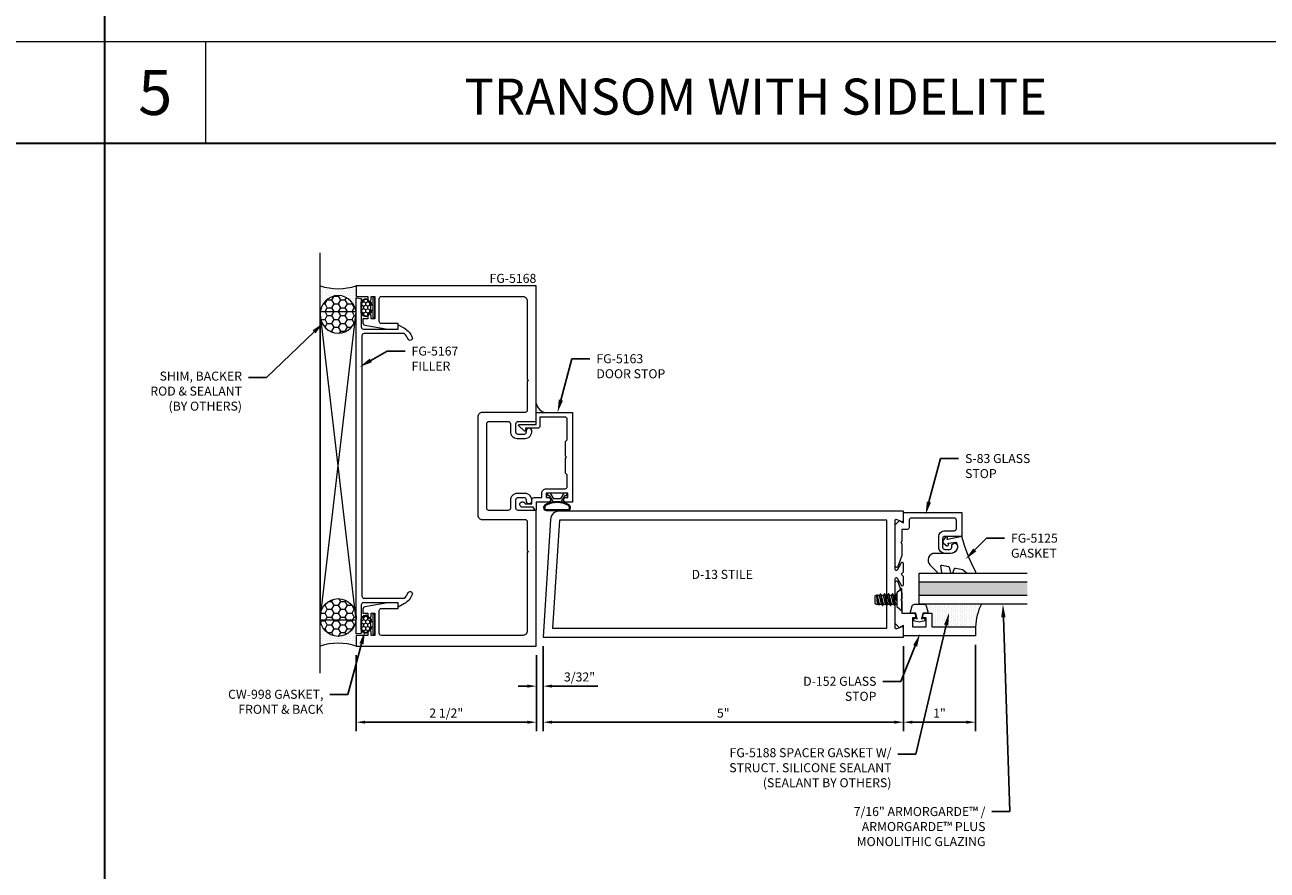
# Model space of a CAD drawing. Units: inches. Extents: x -27.5 to 39.6, y 0 to 85.
# Drawn here: x -9.4 to 7.8, y 19.9 to 31.6 of the extents above; entities that cross this region are included whole.
import ezdxf
from ezdxf import colors
from ezdxf.entities.mleader import LeaderData, LeaderLine
from ezdxf.enums import TextEntityAlignment as Align
from ezdxf.math import Vec2, Vec3

# ---------------------------------------------------------------- set-up
doc = ezdxf.new("R2010")
doc.units = ezdxf.units.IN
doc.header["$MEASUREMENT"] = 0
doc.layers.get('0').update_dxf_attribs({"lineweight": 13})
doc.layers.get('defpoints').update_dxf_attribs({"lineweight": 13})
for name, color, linetype, lineweight in [('Dimension', 3, 'Continuous', 13), ('Extrusion', 1, 'Continuous', 13), ('Fastener', 7, 'Continuous', 13), ('Gasket', 7, 'Continuous', 13), ('Glazing', 4, 'Continuous', 13), ('HeavyLine', 7, 'Continuous', 30), ('Misc', 7, 'Continuous', 13), ('Sealant', 3, 'Continuous', 13), ('Text', 6, 'Continuous', 13)]:
    doc.layers.add(name, color=color, linetype=linetype, lineweight=lineweight)
doc.styles.get("Standard").update_dxf_attribs({"font": 'arial.ttf'})
doc.styles.add('STYLE1', font='arial.ttf')
doc.dimstyles.new('FULL', dxfattribs={"dimtxt": 0.125, "dimasz": 0.125, "dimexe": 0.125, "dimexo": 0.125, "dimgap": 0.0625, "dimtad": 1, "dimdec": 4, "dimzin": 3, "dimdsep": 46, "dimlunit": 4, "dimtxsty": 'Standard', "dimcen": 0.125, "dimclrd": 256, "dimclre": 256, "dimclrt": 256, "dimadec": 0, "dimazin": 0, "dimtfac": 1, "dimtdec": 4, "dimtofl": 0, "dimtmove": 0, "dimatfit": 3, "dimfxl": 1, "dimfrac": 2, "dimtolj": 1, "dimtzin": 3, "dimarcsym": 0})

# ---------------------------------------------------------------- blocks, each defined once
blk = doc.blocks.new('*D62')
at = {"layer": 'defpoints', "color": 0, "transparency": 16777216}
for p in [(-4.843, 23.022), (-2.343, 23.022), (-2.343, 21.969)]:
    blk.add_point(p, dxfattribs=at)
at = {"layer": 'Dimension', "lineweight": -2, "transparency": 16777216}
for p, q in [((-4.843, 22.897), (-4.843, 21.844)), ((-2.343, 22.897), (-2.343, 21.844)), ((-4.718, 21.969), (-2.468, 21.969))]:
    blk.add_line(p, q, dxfattribs=at)
at = {"layer": 'Dimension', "transparency": 16777216}
for points in [[(-4.718, 21.99), (-4.718, 21.948), (-4.843, 21.969)], [(-2.468, 21.99), (-2.468, 21.948), (-2.343, 21.969)]]:
    blk.add_solid(points, dxfattribs=at)
at = {"layer": 'Dimension', "transparency": 16777216, "insert": (-3.593, 22.096), "char_height": 0.125, "attachment_point": 5}
blk.add_mtext('\\A1;2 1/2"', dxfattribs=at)
blk = doc.blocks.new('*D63')
at = {"layer": 'defpoints', "color": 0, "transparency": 16777216}
for p in [(-2.25, 23.147), (-2.343, 23.022), (-2.25, 22.469)]:
    blk.add_point(p, dxfattribs=at)
at = {"layer": 'Dimension', "lineweight": -2, "transparency": 16777216}
for p, q in [((-2.25, 23.022), (-2.25, 22.344)), ((-2.343, 22.897), (-2.343, 22.344)), ((-2.468, 22.469), (-2.593, 22.469)), ((-2.125, 22.469), (-1.488, 22.469))]:
    blk.add_line(p, q, dxfattribs=at)
at = {"layer": 'Dimension', "transparency": 16777216}
for points in [[(-2.468, 22.49), (-2.468, 22.448), (-2.343, 22.469)], [(-2.125, 22.49), (-2.125, 22.448), (-2.25, 22.469)]]:
    blk.add_solid(points, dxfattribs=at)
at = {"layer": 'Dimension', "transparency": 16777216, "insert": (-1.744, 22.596), "char_height": 0.125, "attachment_point": 5}
blk.add_mtext('\\A1;3/32"', dxfattribs=at)
blk = doc.blocks.new('fg5168')
blk.add_lwpolyline([(-1.094, 3.242), (-0.499, 3.242, -0.414214), (-0.437, 3.18), (-0.437, 1.82, -0.414214), (-0.499, 1.758), (-1.094, 1.758, 0.414214), (-1.125, 1.727), (-1.125, 1.327), (-1.14, 1.312), (-1.125, 1.297), (-1.125, 0.212, 0.414214), (-1.063, 0.15), (0.898, 0.15, 0.414214), (0.929, 0.181), (0.929, 0.494, 0.414214), (0.898, 0.525), (0.667, 0.525), (0.667, 0.603), (0.811, 0.603), (1.129, 0.547, -0.36397), (1.155, 0.516), (1.155, 0.46), (1.086, 0.46), (1.086, 0.419, -1), (1.041, 0.419), (1.041, 0.46), (0.991, 0.46), (0.991, 0.15), (1.041, 0.15), (1.041, 0.193, -1), (1.086, 0.193), (1.086, 0.15), (1.25, 0.15), (1.25, 0), (-1.25, 0), (-1.25, 1.883), (-0.999, 1.883, 0.414214), (-0.968, 1.914), (-0.968, 2.032, 0.414214), (-0.999, 2.063), (-1.077, 2.063, 0.414214), (-1.108, 2.032), (-1.108, 2.017, -0.937027), (-1.187, 2.012, -0.452822), (-1.094, 2.118), (-0.984, 2.118, -0.414214), (-0.89, 2.024), (-0.89, 1.914, 0.414214), (-0.859, 1.883), (-0.593, 1.883, 0.414214), (-0.562, 1.914), (-0.562, 3.086, 0.414214), (-0.593, 3.117), (-0.859, 3.117, 0.414214), (-0.89, 3.086), (-0.89, 2.976, -0.414214), (-0.984, 2.882), (-1.094, 2.882, -0.452822), (-1.187, 2.988, -0.937027), (-1.108, 2.983), (-1.108, 2.968, 0.414214), (-1.077, 2.937), (-0.999, 2.937, 0.414214), (-0.968, 2.968), (-0.968, 3.086, 0.414214), (-0.999, 3.117), (-1.25, 3.117), (-1.25, 5), (1.25, 5), (1.25, 4.85), (1.086, 4.85), (1.086, 4.807, -1), (1.041, 4.807), (1.041, 4.85), (0.991, 4.85), (0.991, 4.54), (1.041, 4.54), (1.041, 4.581, -1), (1.086, 4.581), (1.086, 4.54), (1.155, 4.54), (1.155, 4.484, -0.36397), (1.129, 4.453), (0.811, 4.397), (0.667, 4.397), (0.667, 4.475), (0.898, 4.475, 0.414214), (0.929, 4.506), (0.929, 4.819, 0.414214), (0.898, 4.85), (-1.063, 4.85, 0.414214), (-1.125, 4.788), (-1.125, 3.703), (-1.14, 3.687), (-1.125, 3.672), (-1.125, 3.273, 0.414214)], format="xyb", close=True)
blk = doc.blocks.new('*U27')
at = {"linetype": 'ByBlock'}
h = blk.add_hatch(dxfattribs=at)
h.set_pattern_fill('HONEY', color=256, scale=0.25)
edge = h.paths.add_edge_path()
edge.add_line((0.07, 0.06), (-0.07, 0.06))
edge.add_arc((-0.07, 0.072), 0.0125, 179.9597, 270, ccw=False)
edge.add_arc((-0.113, 0.072), 0.03, 359.9597, 438.4364)
edge.add_arc((-0.104, 0.114), 0.0125, 180, 258.4364, ccw=False)
edge.add_line((-0.116, 0.114), (-0.116, 0.127))
edge.add_arc((-0.062, 0.127), 0.0545, 90, 180, ccw=False)
edge.add_line((-0.062, 0.181), (0.062, 0.181))
edge.add_arc((0.062, 0.127), 0.0545, 0, 90, ccw=False)
edge.add_line((0.116, 0.127), (0.116, 0.114))
edge.add_arc((0.104, 0.114), 0.0125, -78.4364, 0, ccw=False)
edge.add_arc((0.113, 0.072), 0.03, 101.5636, 180.0403)
edge.add_arc((0.07, 0.072), 0.0125, -90, 0.0403, ccw=False)
at = {"linetype": 'ByBlock', "ltscale": 0.5}
blk.add_lwpolyline([(-0.04, 0.052), (-0.07, 0.052, -0.41442), (-0.09, 0.072, 0.356461), (-0.108, 0.095, -0.356263), (-0.124, 0.114), (-0.124, 0.127, -0.414214), (-0.062, 0.189), (0.062, 0.189, -0.414214), (0.124, 0.127), (0.124, 0.114, -0.356263), (0.108, 0.095, 0.356461), (0.09, 0.072, -0.41442), (0.07, 0.052), (0.04, 0.052)], format="xyb", dxfattribs=at)
for points in [[(0.07, 0.06), (-0.07, 0.06, -0.41442), (-0.083, 0.072, 0.356461), (-0.106, 0.102, -0.356263), (-0.116, 0.114), (-0.116, 0.127, -0.414214), (-0.062, 0.181), (0.062, 0.181, -0.414214), (0.116, 0.127), (0.116, 0.114, -0.356263), (0.106, 0.102, 0.356461), (0.083, 0.072, -0.41442), (0.07, 0.06)], [(-0.125, 0), (0.125, 0, 0.414214), (0.135, 0.01), (0.135, 0.018, 0.414214), (0.125, 0.028), (-0.125, 0.028, 0.414214), (-0.135, 0.018), (-0.135, 0.01, 0.414214)]]:
    blk.add_lwpolyline(points, format="xyb", close=True, dxfattribs=at)
for points in [[(-0.04, 0.028), (-0.04, 0.052)], [(0.04, 0.052), (0.04, 0.028)]]:
    blk.add_lwpolyline(points, dxfattribs=at)
blk = doc.blocks.new('fg5163')
at = {"ltscale": 0.75}
blk.add_lwpolyline([(-1.656, 2.635), (-1.656, 2.838), (-1.68, 2.862), (-1.68, 3.147, -0.414214), (-1.649, 3.178), (-1.3, 3.178), (-1.3, 3.054, 0.414214), (-1.269, 3.023), (-1.098, 3.023), (-1.098, 2.993, 0.658183), (-1.081, 2.986), (-1.007, 3.056, 0.678268), (-1.014, 3.073), (-1.25, 3.073), (-1.25, 3.24), (-1.75, 3.24), (-1.75, 2), (-1.659, 2, 1), (-1.659, 2.062), (-1.688, 2.062), (-1.688, 2.122), (-1.388, 2.122), (-1.388, 2.062), (-1.417, 2.062, 1), (-1.417, 2), (-1.25, 2), (-1.25, 1.893, 0.73323), (-1.232, 1.887), (-1.204, 1.927), (-1.059, 1.927, 1.997331), (-1.096, 1.977), (-1.188, 1.977), (-1.188, 2.031, 0.414214), (-1.219, 2.062), (-1.326, 2.062), (-1.326, 2.122, 0.414214), (-1.388, 2.184), (-1.649, 2.184, -0.414214), (-1.68, 2.215), (-1.68, 2.378), (-1.656, 2.402), (-1.656, 2.605), (-1.671, 2.62)], format="xyb", close=True, dxfattribs=at)
blk = doc.blocks.new('fg5167')
blk.add_lwpolyline([(4.428, -1.18, -0.414214), (4.397, -1.149), (4.397, -0.667), (4.459, -0.667), (4.409, -0.58, 0.170252), (4.283, -0.472, 1), (4.261, -0.53, -0.122984), (4.335, -0.583), (4.335, -1.139, -0.414214), (4.304, -1.17), (0.696, -1.17, -0.414214), (0.665, -1.139), (0.665, -0.583, -0.122984), (0.739, -0.53, 1), (0.717, -0.472, 0.170252), (0.591, -0.58), (0.541, -0.667), (0.603, -0.667), (0.603, -1.149, -0.414214), (0.572, -1.18), (0.176, -1.18), (0.17, -1.25), (4.83, -1.25), (4.824, -1.18)], format="xyb", close=True)
blk = doc.blocks.new('*U38')
at = {"linetype": 'ByBlock'}
for points in [[(-0.15, -0.154, -0.459597), (-0.233, -0.171, -0.232249), (-0.245, -0.146), (-0.245, 0.146, -0.232249), (-0.233, 0.171, -0.459597), (-0.15, 0.154, -0.258302), (-0.15, -0.154)], [(-0.163, -0.146, -0.459597), (-0.224, -0.159, -0.232249), (-0.23, -0.146), (-0.23, 0.146, -0.232249), (-0.224, 0.159, -0.459597), (-0.163, 0.146, -0.258302), (-0.163, -0.146), (-0.163, -0.146)]]:
    blk.add_lwpolyline(points, format="xyb", close=True, dxfattribs=at)
blk.add_lwpolyline([(-0.116, -0.06), (-0.03, -0.11), (-0.03, -0.135), (0, -0.135), (0, -0.093), (-0.08, -0.046), (-0.08, 0.046), (0, 0.093), (0, 0.135), (-0.03, 0.135), (-0.03, 0.11), (-0.116, 0.06)], dxfattribs=at)
blk = doc.blocks.new('*U6')
at = {"linetype": 'ByBlock', "ltscale": 0.75}
blk.add_lwpolyline([(-0.078, 0.746), (-0.078, 0.648, 0.414214), (-0.047, 0.617), (0.021, 0.617), (0.021, 0.452), (0.036, 0.437), (0.021, 0.422), (0.021, 0.258), (0.076, 0.106, 0.8391), (0.115, 0.113), (0.115, 0.685), (0.057, 0.743), (0, 0.711), (0, 0.855), (-0.812, 0.855), (-0.812, 0.523), (-0.575, 0.523, -0.414214), (-0.544, 0.492), (-0.544, 0.374, -0.414214), (-0.575, 0.343), (-0.639, 0.343, -0.414214), (-0.67, 0.374), (-0.67, 0.389, 0.937027), (-0.749, 0.394, 0.452822), (-0.656, 0.288), (-0.575, 0.288, 0.414214), (-0.489, 0.374), (-0.489, 0.515, 0.414214), (-0.575, 0.601), (-0.703, 0.601, -0.414214), (-0.734, 0.632), (-0.734, 0.746, -0.414214), (-0.703, 0.777), (-0.109, 0.777, -0.414214)], format="xyb", close=True, dxfattribs=at)
blk = doc.blocks.new('D152')
blk.add_lwpolyline([(-0.855, 0), (-0.711, 0), (-0.743, -0.057), (-0.685, -0.115), (-0.113, -0.115, 0.8391), (-0.106, -0.076), (-0.258, -0.021), (-0.34, -0.021), (-0.355, -0.036), (-0.37, -0.021), (-0.543, -0.021), (-0.543, 0.138, 0.414214), (-0.574, 0.169), (-0.605, 0.169), (-0.605, 0.125), (-0.73, 0.125), (-0.73, 0.313), (-0.605, 0.313), (-0.605, 0.269), (-0.574, 0.269, 0.414214), (-0.543, 0.3), (-0.543, 0.393), (-0.73, 0.393), (-0.73, 1), (-0.855, 1)], format="xyb", close=True)
blk = doc.blocks.new('fg5188')
at = {"ltscale": 0.75}
blk.add_lwpolyline([(-0.109, -0.031), (-0.187, -0.049), (-0.187, -0.125), (-0.29, -0.096, -0.334595), (-0.312, -0.066), (-0.312, 0.066, -0.334595), (-0.29, 0.096), (-0.187, 0.125), (-0.187, 0.049), (-0.109, 0.031), (-0.119, 0.07), (-0.083, 0.08), (-0.062, 0), (-0.083, -0.08), (-0.119, -0.07)], format="xyb", close=True, dxfattribs=at)
blk = doc.blocks.new('*U131')
at = {"linetype": 'ByBlock', "lineweight": -2, "ltscale": 0.5}
blk.add_lwpolyline([(-0.489, -0.19, -0.065719), (0, 0), (-0.042, 0.197, -0.594937), (-0.032, 0.205), (-0.023, 0.201, 0.872242), (-0.01, 0.228), (-0.054, 0.26, 0.414258), (-0.097, 0.253), (-0.129, 0.209, 0.872242), (-0.108, 0.188), (-0.104, 0.191, -0.594937), (-0.092, 0.187), (-0.082, 0.083, -0.631985), (-0.235, 0.156), (-0.235, 0.377, 0.668199), (-0.395, 0.444), (-0.508, 0.331, 0.198898), (-0.511, 0.324), (-0.511, 0.289, 0.461915), (-0.499, 0.279), (-0.41, 0.293, -0.527082), (-0.399, 0.281), (-0.419, 0.186, -0.294223), (-0.427, 0.178), (-0.503, 0.161, 0.352252), (-0.511, 0.152), (-0.511, 0.135, 0.309363), (-0.505, 0.126), (-0.445, 0.103, -0.36733), (-0.439, 0.092), (-0.461, -0.01, -0.113217), (-0.463, -0.014), (-0.509, -0.073, 0.167283), (-0.511, -0.079), (-0.511, -0.176, 0.569943)], format="xyb", close=True, dxfattribs=at)
blk = doc.blocks.new('*D75')
at = {"layer": 'defpoints', "color": 0, "transparency": 16777216}
for p in [(-2.25, 23.147), (2.75, 23.147), (2.75, 21.969)]:
    blk.add_point(p, dxfattribs=at)
at = {"layer": 'Dimension', "lineweight": -2, "transparency": 16777216}
for p, q in [((-2.25, 23.022), (-2.25, 21.844)), ((2.75, 23.022), (2.75, 21.844)), ((-2.125, 21.969), (2.625, 21.969))]:
    blk.add_line(p, q, dxfattribs=at)
at = {"layer": 'Dimension', "transparency": 16777216}
for points in [[(-2.125, 21.99), (-2.125, 21.948), (-2.25, 21.969)], [(2.625, 21.99), (2.625, 21.948), (2.75, 21.969)]]:
    blk.add_solid(points, dxfattribs=at)
at = {"layer": 'Dimension', "transparency": 16777216, "insert": (0.25, 22.095), "char_height": 0.125, "attachment_point": 5}
blk.add_mtext('\\A1;5"', dxfattribs=at)
blk = doc.blocks.new('*D76')
at = {"layer": 'defpoints', "color": 0, "transparency": 16777216}
for p in [(2.75, 23.147), (3.75, 23.167), (3.75, 21.969)]:
    blk.add_point(p, dxfattribs=at)
at = {"layer": 'Dimension', "lineweight": -2, "transparency": 16777216}
for p, q in [((2.75, 23.022), (2.75, 21.844)), ((3.75, 23.042), (3.75, 21.844)), ((2.875, 21.969), (3.625, 21.969))]:
    blk.add_line(p, q, dxfattribs=at)
at = {"layer": 'Dimension', "transparency": 16777216}
for points in [[(2.875, 21.99), (2.875, 21.948), (2.75, 21.969)], [(3.625, 21.99), (3.625, 21.948), (3.75, 21.969)]]:
    blk.add_solid(points, dxfattribs=at)
at = {"layer": 'Dimension', "transparency": 16777216, "insert": (3.25, 22.094), "char_height": 0.125, "attachment_point": 5}
blk.add_mtext('\\A1;1"', dxfattribs=at)
blk = doc.blocks.new('.43inSSDoorGlz')
h = blk.add_hatch(color=256)
h.dxf.hatch_style = 1
h.paths.add_polyline_path([(-0.125, 0), (-0.305, 0), (-0.305, -1.5), (-0.125, -1.5)])
blk.add_line((-0.305, 0), (-0.125, 0))
for points in [[(-0.43, -1.5), (-0.43, 0), (-0.305, 0), (-0.305, -1.5)], [(-0.125, -1.5), (-0.125, 0), (0, 0), (0, -1.5)]]:
    blk.add_lwpolyline(points)
blk = doc.blocks.new('D13')
at = {"color": 1, "ltscale": 0.75}
blk.add_lwpolyline([(0, 0.147, 0.773029), (-0.03, 0.155), (-0.085, 0.056, -0.773029), (-0.115, 0.064), (-0.115, 0.744, -0.527743), (-0.093, 0.759), (-0.022, 0.731, 0.527743), (0, 0.746), (0, 0.875), (-4.774, 0.875, 0.396109), (-4.898, 0.758), (-5, -0.875), (0, -0.875), (0, -0.746, 0.527743), (-0.022, -0.731), (-0.093, -0.759, -0.527743), (-0.115, -0.744), (-0.115, -0.064, -0.773029), (-0.085, -0.056), (-0.03, -0.155, 0.773029), (0, -0.147), (0, -0.031), (-0.031, 0), (0, 0.031)], format="xyb", close=True, dxfattribs=at)
blk.add_lwpolyline([(-0.23, 0.75), (-4.774, 0.75), (-4.867, -0.75), (-0.23, -0.75)], close=True, dxfattribs=at)
blk = doc.blocks.new('FS57')
at = {"ltscale": 0.25}
for p, q in [((0.07, 0.022), (0.089, -0.06)), ((0.087, 0.06), (0.115, -0.06)), ((0.1, 0.082), (0.128, -0.082)), ((0.132, -0.082), (0.104, 0.082)), ((0.117, 0.06), (0.145, -0.06)), ((0.143, 0.06), (0.171, -0.06)), ((0.156, 0.082), (0.183, -0.082)), ((0.187, -0.082), (0.16, 0.082)), ((0.172, 0.06), (0.2, -0.06)), ((0.198, 0.06), (0.226, -0.06)), ((0.211, 0.082), (0.239, -0.082)), ((0.243, -0.082), (0.215, 0.082)), ((0.228, 0.06), (0.256, -0.06)), ((0.254, 0.06), (0.282, -0.06)), ((0.267, 0.082), (0.294, -0.078)), ((0.298, -0.076), (0.271, 0.082)), ((0.283, 0.06), (0.311, -0.06)), ((0.31, 0.06), (0.337, -0.06)), ((0.316, 0.071), (0.34, -0.064)), ((0.351, -0.061), (0.336, 0.066)), ((0.339, 0.06), (0.35, -0.06)), ((0.076, -0.082), (0.07, -0.045)), ((0.07, -0.068), (0.072, -0.082))]:
    blk.add_line(p, q, dxfattribs=at)
blk.add_lwpolyline([(0, 0.156), (0, -0.156), (0.07, -0.095), (0.07, 0.095)], close=True, dxfattribs=at)
blk.add_lwpolyline([(0.07, -0.078), (0.072, -0.082), (0.076, -0.082), (0.089, -0.06), (0.115, -0.06), (0.128, -0.082), (0.132, -0.082), (0.145, -0.06), (0.171, -0.06), (0.183, -0.082), (0.187, -0.082), (0.2, -0.06), (0.226, -0.06), (0.239, -0.082), (0.243, -0.082), (0.256, -0.06), (0.282, -0.06), (0.292, -0.078), (0.303, -0.075), (0.311, -0.06), (0.337, -0.06), (0.34, -0.064), (0.351, -0.061), (0.35, -0.06), (0.356, -0.06), (0.375, -0.054), (0.375, 0.054), (0.356, 0.06), (0.339, 0.06), (0.336, 0.066), (0.316, 0.071), (0.31, 0.06), (0.283, 0.06), (0.271, 0.082), (0.267, 0.082), (0.254, 0.06), (0.228, 0.06), (0.215, 0.082), (0.211, 0.082), (0.198, 0.06), (0.172, 0.06), (0.16, 0.082), (0.156, 0.082), (0.143, 0.06), (0.117, 0.06), (0.104, 0.082), (0.1, 0.082), (0.087, 0.06), (0.07, 0.06)], dxfattribs=at)

msp = doc.modelspace()

# ---------------------------------------------------------------- hatches: boundary and pattern name
at = {"layer": 'Misc'}
h = msp.add_hatch(dxfattribs=at)
h.set_pattern_fill('DOTS', color=256, scale=0.5)
h.set_pattern_definition([(0, (16.612203, -13.73347), (0.015625, 0.03125), [0, -0.03125])])
h.paths.add_polyline_path([(-2.343315, 26.387334), (-2.343315, 26.262334), (-2.218315, 26.262334, -0.292191601)])
at = {"layer": 'Sealant'}
h = msp.add_hatch(dxfattribs=at)
h.set_pattern_fill('DOTS', color=256, scale=0.5)
h.set_pattern_definition([(0, (-21.27522, -26.464566), (0.015625, 0.03125), [0, -0.03125])])
edge = h.paths.add_edge_path()
edge.add_arc((-5.093315, 28.73788), 0.757962, 250.7414188, 289.2585812, ccw=False)
edge.add_line((-5.343315, 28.022334), (-5.343315, 27.623838))
edge.add_ellipse((-5.093315, 27.623838), major_axis=(0, 0.261509), ratio=0.955989169, start_angle=270, end_angle=450, ccw=False)
edge.add_line((-4.843315, 27.623838), (-4.843315, 28.022334))
h = msp.add_hatch(dxfattribs=at)
h.set_pattern_fill('HONEY', color=256, scale=0.5)
h.set_pattern_definition([(0, (-21.27522, -26.464566), (0.09375, 0.05412659), [0.0625, -0.125]), (120, (-21.27522, -26.464566), (-0.09375, 0.05412659), [0.0625, -0.125]), (60, (-21.27522, -26.464566), (2e-17, 0.108253175), [-0.125, 0.0625])])
edge = h.paths.add_edge_path()
edge.add_ellipse((-5.093315, 27.623838), major_axis=(0, 0.261509), ratio=0.955989169, start_angle=0, end_angle=360, ccw=False)
h = msp.add_hatch(dxfattribs=at)
h.set_pattern_fill('HONEY', color=256, scale=0.5)
h.set_pattern_definition([(0, (-21.27522, -26.964566), (0.09375, 0.05412659), [0.0625, -0.125]), (120, (-21.27522, -26.964566), (-0.09375, 0.05412659), [0.0625, -0.125]), (60, (-21.27522, -26.964566), (2e-17, 0.108253175), [-0.125, 0.0625])])
edge = h.paths.add_edge_path()
edge.add_ellipse((-5.093315, 23.42083), major_axis=(0, -0.261509), ratio=0.955989169, start_angle=0, end_angle=360)
h = msp.add_hatch(dxfattribs=at)
h.set_pattern_fill('DOTS', color=256, scale=0.5, angle=90)
h.set_pattern_definition([(90, (20.91299, -4.89076), (-0.03125, 0.015625), [0, -0.03125])])
h.paths.add_polyline_path([(3.035231, 23.604334, -0.33459532), (3.06503, 23.581879), (3.094435, 23.479334), (3.143435, 23.479334), (3.143435, 23.292334), (3.750435, 23.292334, -0.113580328), (3.831774, 23.604334)])
h = msp.add_hatch(dxfattribs=at)
h.set_pattern_fill('DOTS', color=256, scale=0.5)
h.set_pattern_definition([(0, (-21.27522, -26.964566), (0.015625, 0.03125), [0, -0.03125])])
edge = h.paths.add_edge_path()
edge.add_arc((-5.093315, 22.306788), 0.757962, 70.7414188, 109.2585812)
edge.add_line((-5.343315, 23.022334), (-5.343315, 23.42083))
edge.add_ellipse((-5.093315, 23.42083), major_axis=(0, -0.261509), ratio=0.955989169, start_angle=-90, end_angle=90)
edge.add_line((-4.843315, 23.42083), (-4.843315, 23.022334))

# ---------------------------------------------------------------- linework, layer by layer
at = {"layer": 'HeavyLine'}
for p, q in [((-8.333335, 58), (-8.333335, 18.25)), ((-25, 30), (25, 30))]:
    msp.add_line(p, q, dxfattribs=at)
at = {"layer": 'Misc'}
for p, q in [((-8.333335, 31.405), (-25, 31.405)), ((8.333334, 31.405), (-8.333335, 31.405)), ((-6.928335, 30), (-6.928335, 31.405)), ((-5.343315, 22.647334), (-5.343315, 28.478333)), ((-5.343315, 23.387334), (-4.843315, 27.657334)), ((-4.843315, 23.387334), (-5.343315, 27.657334))]:
    msp.add_line(p, q, dxfattribs=at)
msp.add_lwpolyline([(-4.843315, 23.387334), (-4.843315, 27.657334), (-5.343315, 27.657334), (-5.343315, 23.387334)], close=True, dxfattribs=at)
at = {"layer": 'Sealant'}
for centre, radius, start, end in [((-5.093315, 28.73788), 0.757962, 250.7414188, 289.2585812), ((-2.182996, 26.422653), 0.164164, 192.4241614, 257.5758386), ((4.468983, 23.27161), 0.718848, 152.4283125, 178.3479284), ((-5.093315, 22.306788), 0.757962, 70.7414188, 109.2585812)]:
    msp.add_arc(centre, radius, start, end, dxfattribs=at)
at = {"layer": 'Sealant', "extrusion": (0, 0, -1)}
msp.add_ellipse((-5.093315, 27.623838), major_axis=(0, 0.261509), ratio=0.955989169, start_param=-3.141592654, end_param=3.141592654, dxfattribs=at)
at = {"layer": 'Sealant'}
msp.add_ellipse((-5.093315, 23.42083), major_axis=(0, -0.261509), ratio=0.955989169, start_param=-3.141592654, end_param=3.141592654, dxfattribs=at)

# ---------------------------------------------------------------- block references
at = {"layer": 'Extrusion', "xscale": -1}
for name, p in [('fg5168', (-3.593315, 23.022334)), ('fg5163', (-3.593315, 23.022334)), ('*U6', (2.750435, 24.022334))]:
    msp.add_blockref(name, p, dxfattribs=at)
for name, p, rotation in [('fg5167', (-3.593315, 23.022334), 269.9999999999999), ('D152', (2.750435, 24.022334), 270)]:
    msp.add_blockref(name, p, dxfattribs=dict(at, rotation=rotation))
at = {"layer": 'Fastener', "rotation": 180}
msp.add_blockref('FS57', (2.72944, 23.667333), dxfattribs=at)
at = {"layer": 'Gasket'}
for name, p, rotation in [('*U27', (-4.584315, 27.717334), 90), ('*U38', (-2.055315, 25.144334), 90), ('*U131', (3.562435, 24.545334), 90), ('*U27', (-4.584315, 23.327334), 90), ('fg5188', (2.969435, 23.292334), 270)]:
    msp.add_blockref(name, p, dxfattribs=dict(at, rotation=rotation))
at = {"layer": 'Glazing', "rotation": 90}
msp.add_blockref('.43inSSDoorGlz', (2.969185, 24.034334), dxfattribs=at)

# ---------------------------------------------------------------- texts
at = {"layer": 'Text'}
msp.add_text('FG-5168', height=0.125, dxfattribs=at).set_placement((-2.343315, 28.022334), align=Align.BOTTOM_RIGHT)
msp.add_text('D-13 STILE', height=0.125, dxfattribs=at).set_placement((0.236391, 24.018774), align=Align.MIDDLE_CENTER)
at = {"layer": 'Text', "attachment_point": 5, "style": 'STYLE1'}
for s, insert, char_height, width in [('{\\fArial|b1|i0|c0|p34;5}', (-7.630835, 30.7025), 0.625, 0.46589359), ('{\\fArial|b1|i0|c0|p34;TRANSOM WITH SIDELITE}', (0.702498, 30.644009), 0.5, 10.38837379)]:
    msp.add_mtext(s, dxfattribs=dict(at, insert=insert, char_height=char_height, width=width))

# ---------------------------------------------------------------- dimensions: what is measured, and where the dimension line sits
at = {"layer": 'Dimension'}
dim = msp.add_linear_dim(base=(-2.249565, 22.468786), p1=(-2.343315, 23.022334), p2=(-2.249565, 23.147334), dimstyle='FULL', override={"dimdec": 5}, dxfattribs=at)
dim.commit()
dim.dimension.update_dxf_attribs({"geometry": '*D63', "text_midpoint": (-1.743895, 22.468786), "dimtype": 160})
for base, p1, p2, picture, middle in [((2.750435, 21.968786), (-2.249565, 23.147334), (2.750435, 23.147334), '*D75', (0.250435, 22.094852)), ((3.750435, 21.968786), (2.750435, 23.147334), (3.750435, 23.167334), '*D76', (3.250435, 22.094042)), ((-2.343315, 21.968786), (-4.843315, 23.022334), (-2.343315, 23.022334), '*D62', (-3.593315, 22.095918))]:
    dim = msp.add_linear_dim(base=base, p1=p1, p2=p2, dimstyle='FULL', dxfattribs=at)
    dim.commit()
    dim.dimension.update_dxf_attribs({"geometry": picture, "text_midpoint": middle})

# ---------------------------------------------------------------- leaders
at = {"layer": 'Text'}
ml = msp.add_multileader_mtext('Standard', dxfattribs=at)
ml.set_content('SHIM, BACKER ROD & SEALANT\\P{\\C7;(BY OTHERS)}', color=256)
ml.set_leader_properties()
ml.build(insert=Vec2(0, 0))
ml.multileader.update_dxf_attribs({"dogleg_length": 0.25, "arrow_head_size": 0.18})
ctx = ml.context
ctx.base_point, ctx.char_height, ctx.arrow_head_size, ctx.landing_gap_size, ctx.plane_origin = Vec3(-7.89699, 26.75009), 0.125, 0.18, 0.09, Vec3(-5.29708, 27.163237)
ctx.text_align_type = 2
notes = []
notes.append((ctx, [(1, (1, 1, 0), (-6.086874, 26.75009), (-1, 0), 0.25, [(0, [(-5.29708, 27.505961)], 0, [])])]))
ctx.mtext.insert, ctx.mtext.width, ctx.mtext.alignment, ctx.mtext.flow_direction = Vec3(-6.426874, 26.830965), 1.48298771, 3, 5
ml = msp.add_multileader_mtext('Standard', dxfattribs=at)
ml.set_content('FG-5167 FILLER', color=256)
ml.set_leader_properties()
ml.build(insert=Vec2(0, 0))
ml.multileader.update_dxf_attribs({"dogleg_length": 0.25, "arrow_head_size": 0.18})
ctx = ml.context
ctx.base_point, ctx.char_height, ctx.arrow_head_size, ctx.landing_gap_size, ctx.plane_origin = Vec3(-4.164443, 27.115751), 0.125, 0.18, 0.09, Vec3(-4.796499, 26.395171)
notes.append((ctx, [(0, (1, 1, 0), (-4.414443, 27.115751), (1, 0), 0.25, [(0, [(-4.796499, 26.895171)], 0, [])])]))
ctx.mtext.insert, ctx.mtext.width, ctx.mtext.flow_direction = Vec3(-4.074443, 27.178251), 0.39525863, 5
ml = msp.add_multileader_mtext('Standard', dxfattribs=at)
ml.set_content('FG-5163 DOOR STOP', color=256)
ml.set_leader_properties()
ml.build(insert=Vec2(0, 0))
ml.multileader.update_dxf_attribs({"dogleg_length": 0.25, "arrow_head_size": 0.18})
ctx = ml.context
ctx.base_point, ctx.char_height, ctx.arrow_head_size, ctx.landing_gap_size, ctx.plane_origin = Vec3(-1.599544, 27.008529), 0.125, 0.18, 0.09, Vec3(-2.049487, 25.762334)
notes.append((ctx, [(0, (1, 1, 0), (-1.849544, 27.008529), (1, 0), 0.25, [(0, [(-2.049487, 26.262334)], 0, [])])]))
ctx.mtext.insert, ctx.mtext.width, ctx.mtext.flow_direction = Vec3(-1.509544, 27.072095), 1.15899203, 5
ml = msp.add_multileader_mtext('Standard', dxfattribs=at)
ml.set_content('S-83 GLASS STOP', color=256)
ml.set_leader_properties()
ml.build(insert=Vec2(0, 0))
ml.multileader.update_dxf_attribs({"dogleg_length": 0.25, "arrow_head_size": 0.18})
ctx = ml.context
ctx.base_point, ctx.char_height, ctx.arrow_head_size, ctx.landing_gap_size, ctx.plane_origin = Vec3(3.515257, 25.624238), 0.125, 0.18, 0.09, Vec3(3.065124, 24.377334)
notes.append((ctx, [(0, (1, 1, 0), (3.265257, 25.624238), (1, 0), 0.25, [(0, [(3.057441, 24.848658)], 0, [])])]))
ctx.mtext.insert, ctx.mtext.width, ctx.mtext.flow_direction = Vec3(3.605257, 25.687804), 1.15675489, 5
ml = msp.add_multileader_mtext('Standard', dxfattribs=at)
ml.set_content('FG-5125 GASKET', color=256)
ml.set_leader_properties()
ml.build(insert=Vec2(0, 0))
ml.multileader.update_dxf_attribs({"dogleg_length": 0.25, "arrow_head_size": 0.18})
ctx = ml.context
ctx.base_point, ctx.char_height, ctx.arrow_head_size, ctx.landing_gap_size, ctx.plane_origin = Vec3(4.152383, 24.519879), 0.125, 0.18, 0.09, Vec3(3.6514, 23.768896)
notes.append((ctx, [(0, (1, 1, 0), (3.902383, 24.519879), (1, 0), 0.25, [(0, [(3.612971, 24.230468)], 0, [])])]))
ctx.mtext.insert, ctx.mtext.width, ctx.mtext.flow_direction = Vec3(4.242383, 24.583445), 0.25080071, 5
ml = msp.add_multileader_mtext('Standard', dxfattribs=at)
ml.set_content('FG-5188 SPACER GASKET W/ STRUCT. SILICONE SEALANT\\P{\\C7;(SEALANT BY OTHERS)}', color=256)
ml.set_leader_properties()
ml.build(insert=Vec2(0, 0))
ml.multileader.update_dxf_attribs({"dogleg_length": 0.25, "arrow_head_size": 0.18})
ctx = ml.context
ctx.base_point, ctx.char_height, ctx.arrow_head_size, ctx.landing_gap_size, ctx.plane_origin = Vec3(0.03399, 21.527619), 0.125, 0.18, 0.09, Vec3(3.771753, 22.946573)
ctx.text_align_type = 2
notes.append((ctx, [(1, (1, 1, 0), (2.92417, 21.527619), (-1, 0), 0.25, [(0, [(3.384682, 23.491123)], 0, [])])]))
ctx.mtext.insert, ctx.mtext.width, ctx.mtext.alignment, ctx.mtext.flow_direction = Vec3(2.58417, 21.608494), 2.6003231, 3, 5
ml = msp.add_multileader_mtext('Standard', dxfattribs=at)
ml.set_content('7/16" ARMORGARDE™ /\\PARMORGARDE™ PLUS MONOLITHIC GLAZING', color=256)
ml.set_leader_properties()
ml.build(insert=Vec2(0, 0))
ml.multileader.update_dxf_attribs({"dogleg_length": 0.25, "arrow_head_size": 0.18})
ctx = ml.context
ctx.base_point, ctx.char_height, ctx.arrow_head_size, ctx.landing_gap_size, ctx.plane_origin = Vec3(1.813726, 20.728802), 0.125, 0.18, 0.09, Vec3(4.000278, 23.582191)
ctx.text_align_type = 2
notes.append((ctx, [(1, (1, 1, 0), (4.228464, 20.728802), (-1, 0), 0.25, [(0, [(4.130658, 23.604334)], 0, [])])]))
ctx.mtext.insert, ctx.mtext.width, ctx.mtext.defined_height, ctx.mtext.alignment, ctx.mtext.flow_direction = Vec3(3.888464, 20.792368), 2.19248708, 1.18304, 3, 5
ml = msp.add_multileader_mtext('Standard', dxfattribs=at)
ml.set_content('CW-998 GASKET,\\PFRONT & BACK', color=256)
ml.set_leader_properties()
ml.build(insert=Vec2(0, 0))
ml.multileader.update_dxf_attribs({"dogleg_length": 0.25, "arrow_head_size": 0.18})
ctx = ml.context
ctx.base_point, ctx.char_height, ctx.arrow_head_size, ctx.landing_gap_size, ctx.plane_origin = Vec3(-6.808405, 22.35437), 0.125, 0.18, 0.09, Vec3(-4.72204, 22.730374)
ctx.text_align_type = 2
notes.append((ctx, [(0, (1, 1, 0), (-4.956764, 22.35437), (-1, 0), 0.25, [(0, [(-4.72204, 23.230374)], 0, [])])]))
ctx.mtext.insert, ctx.mtext.rotation, ctx.mtext.alignment, ctx.mtext.flow_direction = Vec3(-5.296764, 22.41832), 6.283185307, 3, 5
for ctx, leaders in notes:
    for number, flags, end, landing, length, lines in leaders:
        leader = LeaderData()
        leader.index, (leader.has_last_leader_line, leader.has_dogleg_vector, leader.attachment_direction) = number, flags
        leader.last_leader_point, leader.dogleg_vector, leader.dogleg_length = Vec3(end), Vec3(landing), length
        for number, points, colour, breaks in lines:
            line = LeaderLine()
            line.index, line.vertices, line.color, line.breaks = number, Vec3.list(points), colors.encode_raw_color(colour), breaks
            leader.lines.append(line)
        ctx.leaders.append(leader)

# ---------------------------------------------------------------- next in the draw order: leaders
ml = msp.add_multileader_mtext('Standard', dxfattribs=at)
ml.set_content('D-152 GLASS STOP', color=256)
ml.set_leader_properties()
ml.build(insert=Vec2(0, 0))
ml.multileader.update_dxf_attribs({"dogleg_length": 0.25, "arrow_head_size": 0.18})
ctx = ml.context
ctx.base_point, ctx.char_height, ctx.arrow_head_size, ctx.landing_gap_size, ctx.plane_origin = Vec3(1.201419, 22.535112), 0.125, 0.18, 0.09, Vec3(2.986963, 22.667334)
ctx.text_align_type = 2
notes = []
notes.append((ctx, [(1, (1, 1, 0), (2.715321, 22.535112), (-1, 0), 0.25, [(0, [(2.979836, 23.193929)], 0, [])])]))
ctx.mtext.insert, ctx.mtext.width, ctx.mtext.alignment, ctx.mtext.flow_direction = Vec3(2.375321, 22.598678), 1.13139638, 3, 5
ctx.mtext.has_bg_fill, ctx.mtext.bg_color, ctx.mtext.bg_scale_factor, ctx.mtext.bg_transparency, ctx.mtext.use_window_bg_color = 1, -1027028792, 1.5, 0, 1
for ctx, leaders in notes:
    for number, flags, end, landing, length, lines in leaders:
        leader = LeaderData()
        leader.index, (leader.has_last_leader_line, leader.has_dogleg_vector, leader.attachment_direction) = number, flags
        leader.last_leader_point, leader.dogleg_vector, leader.dogleg_length = Vec3(end), Vec3(landing), length
        for number, points, colour, breaks in lines:
            line = LeaderLine()
            line.index, line.vertices, line.color, line.breaks = number, Vec3.list(points), colors.encode_raw_color(colour), breaks
            leader.lines.append(line)
        ctx.leaders.append(leader)

# ---------------------------------------------------------------- next in the draw order: block references
at = {"layer": 'Extrusion'}
msp.add_blockref('D13', (2.750435, 24.022334), dxfattribs=at)

doc.saveas('drawing.dxf')
